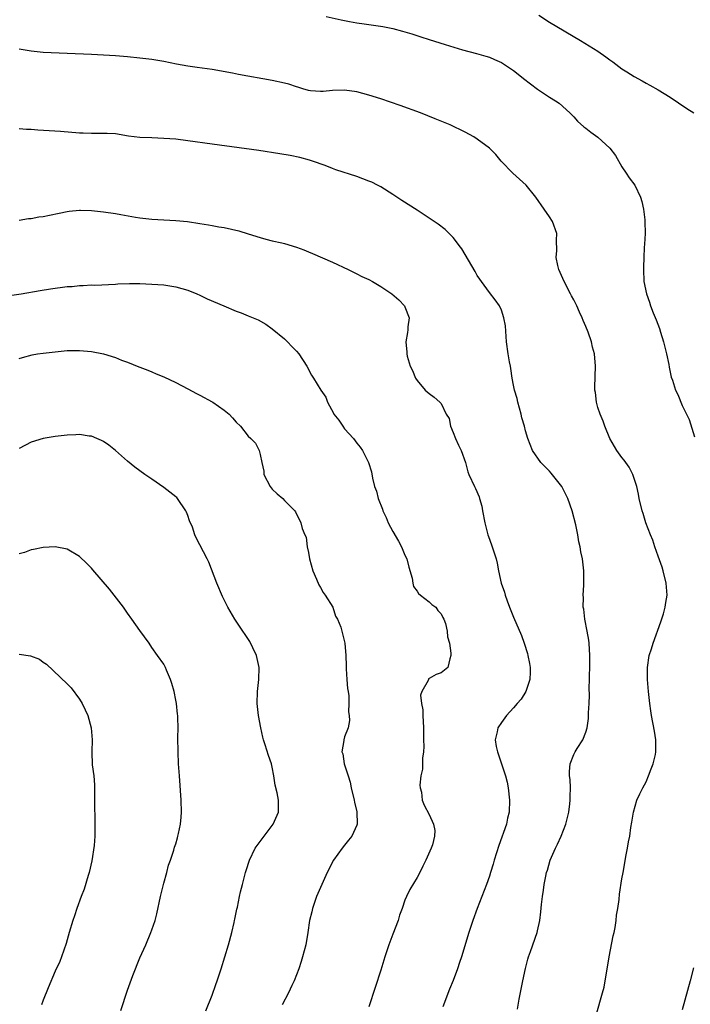
# Model space of a CAD drawing. Units: inches. Extents: x 2634000 to 2637000, y 1479000 to 1482000.
# Drawn here: x 2634457 to 2634568, y 1480643 to 1480806 of the extents above; entities that cross this region are included whole.
import ezdxf

# ---------------------------------------------------------------- set-up
doc = ezdxf.new("R2010")
doc.units = ezdxf.units.IN
doc.header["$MEASUREMENT"] = 0
doc.layers.add('LD26341479_10ft', color=131, linetype='Continuous')

msp = doc.modelspace()

# ---------------------------------------------------------------- linework, layer by layer
at = {"layer": 'LD26341479_10ft'}
for points, elevation in [([(2634507.93, 1480807), (2634510.41, 1480806.41), (2634511.82, 1480806.18), (2634513, 1480805.96), (2634514.21, 1480805.79), (2634517.32, 1480805.32), (2634518.98, 1480804.98), (2634520.58, 1480804.58), (2634522.13, 1480804.13), (2634523.64, 1480803.64), (2634525, 1480803.18), (2634527.68, 1480802.32), (2634530.54, 1480801.46), (2634532.85, 1480800.85), (2634534.42, 1480800.42), (2634535, 1480800.24), (2634535.85, 1480799.85), (2634537, 1480799.37), (2634539, 1480798.03), (2634540.32, 1480797), (2634540.68, 1480796.68), (2634541.8, 1480795.8), (2634543, 1480794.92), (2634545, 1480793.6), (2634545.98, 1480793), (2634546.6, 1480792.6), (2634548.33, 1480791), (2634549, 1480790.32), (2634549.6, 1480789.6), (2634550.68, 1480788.68), (2634551, 1480788.46), (2634551.81, 1480787.81), (2634553, 1480786.99), (2634555, 1480785.16), (2634555.94, 1480783.94), (2634557, 1480782.07), (2634557.72, 1480781), (2634558.21, 1480780.21), (2634559.11, 1480779), (2634560.07, 1480777), (2634560.31, 1480776.31), (2634560.57, 1480775), (2634560.77, 1480773.23), (2634560.81, 1480773), (2634560.83, 1480771), (2634560.76, 1480769.24), (2634560.69, 1480768.69), (2634560.62, 1480767), (2634560.58, 1480765.42), (2634560.54, 1480765), (2634560.62, 1480763), (2634561.04, 1480761), (2634561.59, 1480759.59), (2634561.73, 1480759), (2634562.16, 1480757.84), (2634562.67, 1480756.67), (2634563.22, 1480755.22), (2634563.37, 1480754.63), (2634563.87, 1480753), (2634564.36, 1480751), (2634564.75, 1480749.25), (2634564.81, 1480748.81), (2634565.15, 1480747.15), (2634565.36, 1480746.64), (2634565.9, 1480745), (2634566.26, 1480744.26), (2634567, 1480742.46), (2634568.13, 1480740.13), (2634569, 1480737.26)], 8700), ([(2634543.19, 1480807.19), (2634545, 1480806.04), (2634550.13, 1480803), (2634553, 1480801.21), (2634554.32, 1480800.32), (2634555, 1480799.78), (2634555.47, 1480799.47), (2634557, 1480798.33), (2634557.82, 1480797.82), (2634559, 1480797.04), (2634560.32, 1480796.32), (2634561, 1480795.91), (2634561.6, 1480795.6), (2634563, 1480794.82), (2634565, 1480793.59), (2634567.75, 1480791.75), (2634568.93, 1480791)], 8690), ([(2634552.69, 1480641.31), (2634553.79, 1480645), (2634554.05, 1480645.95), (2634554.9, 1480651), (2634555.55, 1480654.45), (2634555.68, 1480655), (2634555.86, 1480655.86), (2634556.02, 1480657), (2634556.1, 1480657.9), (2634556.29, 1480659), (2634556.51, 1480660.51), (2634556.61, 1480661.39), (2634557, 1480663.95), (2634557.17, 1480665), (2634557.45, 1480666.55), (2634557.63, 1480667.63), (2634557.93, 1480669), (2634558.08, 1480670.08), (2634558.29, 1480671), (2634558.46, 1480672.46), (2634558.66, 1480673.34), (2634558.91, 1480675), (2634559.48, 1480677), (2634559.96, 1480678.04), (2634560.43, 1480679), (2634561, 1480680.03), (2634561.41, 1480681), (2634561.83, 1480682.17), (2634562.17, 1480683), (2634562.55, 1480684.55), (2634562.64, 1480685), (2634562.62, 1480685.38), (2634562.64, 1480687), (2634562.41, 1480688.41), (2634561.91, 1480691), (2634561.79, 1480691.79), (2634561.61, 1480693), (2634561.4, 1480695), (2634561.25, 1480697), (2634561.23, 1480699), (2634561.53, 1480701), (2634561.92, 1480702.08), (2634562.15, 1480703), (2634563.46, 1480706.54), (2634563.86, 1480707.86), (2634564.17, 1480709), (2634564.26, 1480709.74), (2634564.48, 1480711), (2634564.35, 1480713), (2634563.85, 1480715), (2634563.65, 1480715.65), (2634563, 1480717.48), (2634562.44, 1480719), (2634562.12, 1480720.12), (2634561.72, 1480721), (2634560.97, 1480723), (2634560.51, 1480724.51), (2634560.32, 1480725), (2634559.86, 1480727), (2634559.73, 1480727.73), (2634559.46, 1480729), (2634558.79, 1480731), (2634558.2, 1480732.2), (2634557.62, 1480733), (2634557.37, 1480733.37), (2634557, 1480733.81), (2634556.17, 1480735), (2634555, 1480736.96), (2634554.16, 1480739), (2634553.87, 1480739.87), (2634553.36, 1480741), (2634553, 1480742.14), (2634552.75, 1480743), (2634552.59, 1480744.59), (2634552.51, 1480745), (2634552.51, 1480745.49), (2634552.63, 1480749), (2634552.44, 1480751), (2634552.12, 1480752.12), (2634551.93, 1480753), (2634551.38, 1480754.62), (2634551, 1480755.58), (2634550.56, 1480756.56), (2634550.41, 1480757), (2634549.95, 1480757.95), (2634549.51, 1480759), (2634549, 1480760), (2634548.65, 1480760.65), (2634548.48, 1480761), (2634547.41, 1480763), (2634546.52, 1480765), (2634546.34, 1480765.66), (2634546.08, 1480767), (2634546.19, 1480768.19), (2634546.13, 1480769.87), (2634546.18, 1480771), (2634545.46, 1480773), (2634545, 1480773.76), (2634544.11, 1480775), (2634542.71, 1480777), (2634541.09, 1480779), (2634538.9, 1480781), (2634536.97, 1480783), (2634536.08, 1480784.08), (2634535.17, 1480785), (2634535, 1480785.15), (2634533, 1480786.64), (2634532.44, 1480787), (2634531, 1480787.77), (2634528.52, 1480789), (2634526.03, 1480790.03), (2634523.58, 1480791), (2634520.21, 1480792.21), (2634517, 1480793.31), (2634515, 1480793.96), (2634513, 1480794.5), (2634511, 1480794.78), (2634509, 1480794.69), (2634507.45, 1480794.55), (2634507, 1480794.52), (2634505.32, 1480794.68), (2634505, 1480794.72), (2634504.05, 1480795), (2634503.26, 1480795.26), (2634503, 1480795.32), (2634501.74, 1480795.74), (2634501, 1480795.94), (2634499, 1480796.39), (2634493.39, 1480797.39), (2634492.42, 1480797.58), (2634489, 1480798.19), (2634486.55, 1480798.55), (2634485, 1480798.77), (2634483.1, 1480799.1), (2634481, 1480799.52), (2634479, 1480799.85), (2634477, 1480800.1), (2634475, 1480800.3), (2634473, 1480800.46), (2634471, 1480800.59), (2634469, 1480800.69), (2634465, 1480800.84), (2634461, 1480801.01), (2634459, 1480801.22), (2634457, 1480801.59)], 8710), ([(2634539.69, 1480642.31), (2634539.96, 1480643.96), (2634540.55, 1480647), (2634540.98, 1480649.02), (2634541.39, 1480650.61), (2634541.52, 1480651), (2634541.84, 1480651.84), (2634542.94, 1480655), (2634543, 1480655.29), (2634543.35, 1480657), (2634543.54, 1480658.46), (2634543.64, 1480659.64), (2634543.81, 1480661), (2634543.97, 1480662.03), (2634544.1, 1480663), (2634544.35, 1480664.35), (2634544.49, 1480665), (2634544.62, 1480665.38), (2634545.1, 1480667), (2634545.97, 1480669), (2634546.31, 1480669.69), (2634546.9, 1480671), (2634547.67, 1480673), (2634548.16, 1480675), (2634548.36, 1480676.36), (2634548.43, 1480677), (2634548.4, 1480677.6), (2634548.45, 1480679), (2634548.4, 1480680.4), (2634548.31, 1480681), (2634548.27, 1480681.73), (2634548.41, 1480683), (2634549, 1480684.57), (2634549.22, 1480685), (2634549.55, 1480685.55), (2634550.48, 1480687), (2634551, 1480688.28), (2634551.21, 1480689), (2634551.46, 1480690.54), (2634551.47, 1480691.47), (2634551.57, 1480693), (2634551.59, 1480694.41), (2634551.58, 1480695.58), (2634551.6, 1480697), (2634551.65, 1480699.65), (2634551.66, 1480701), (2634551.55, 1480703), (2634551.5, 1480703.5), (2634551.24, 1480705), (2634550.84, 1480707), (2634550.65, 1480708.65), (2634550.57, 1480709), (2634550.59, 1480710.59), (2634550.55, 1480711), (2634550.66, 1480712.66), (2634550.65, 1480713.35), (2634550.65, 1480715), (2634550.43, 1480717), (2634550.16, 1480718.16), (2634550.06, 1480719), (2634549.83, 1480719.83), (2634549.67, 1480721), (2634549.36, 1480722.64), (2634548.76, 1480725), (2634548.02, 1480727), (2634547.69, 1480727.69), (2634547.01, 1480729), (2634545.25, 1480731.25), (2634545, 1480731.54), (2634544.28, 1480732.28), (2634543.52, 1480733), (2634542.16, 1480735), (2634541.39, 1480737), (2634541, 1480738.26), (2634540.82, 1480739), (2634540.41, 1480740.41), (2634540.28, 1480741), (2634539.73, 1480743), (2634539.6, 1480743.6), (2634539.18, 1480745), (2634539, 1480745.82), (2634538.8, 1480747), (2634538.59, 1480748.59), (2634538.48, 1480749), (2634538.33, 1480749.67), (2634538.12, 1480751), (2634537.87, 1480753), (2634537.66, 1480755.66), (2634537.42, 1480757), (2634537, 1480758.27), (2634536.66, 1480759), (2634535.99, 1480759.99), (2634535, 1480761.22), (2634533.72, 1480763), (2634533.41, 1480763.41), (2634533, 1480764.02), (2634532.67, 1480764.67), (2634530.42, 1480768.42), (2634529.97, 1480769), (2634529.57, 1480769.58), (2634529, 1480770.31), (2634528.33, 1480771), (2634527.65, 1480771.65), (2634526.53, 1480772.53), (2634525, 1480773.53), (2634523, 1480774.86), (2634520.47, 1480776.47), (2634519, 1480777.44), (2634517, 1480778.71), (2634516.46, 1480779), (2634515.48, 1480779.48), (2634515, 1480779.69), (2634513, 1480780.43), (2634509.55, 1480781.55), (2634509, 1480781.78), (2634507.74, 1480782.26), (2634505.68, 1480783), (2634505.16, 1480783.16), (2634503.59, 1480783.59), (2634501.94, 1480783.94), (2634500.23, 1480784.23), (2634496.74, 1480784.74), (2634489, 1480785.79), (2634485, 1480786.36), (2634483, 1480786.61), (2634481, 1480786.77), (2634479, 1480786.83), (2634477, 1480786.91), (2634475.16, 1480787.16), (2634473, 1480787.53), (2634471.59, 1480787.59), (2634471, 1480787.6), (2634469.59, 1480787.59), (2634469, 1480787.55), (2634467.62, 1480787.62), (2634467, 1480787.63), (2634463.89, 1480787.89), (2634460.12, 1480788.12), (2634459, 1480788.22), (2634458.24, 1480788.24), (2634457, 1480788.35)], 8720), ([(2634457, 1480773.19), (2634458.55, 1480773.45), (2634459, 1480773.49), (2634460.27, 1480773.73), (2634461, 1480773.83), (2634462.03, 1480774.03), (2634463.62, 1480774.38), (2634465, 1480774.63), (2634465.32, 1480774.68), (2634467, 1480774.83), (2634467.17, 1480774.83), (2634469, 1480774.78), (2634471, 1480774.6), (2634473, 1480774.31), (2634473.87, 1480774.13), (2634476.3, 1480773.7), (2634477, 1480773.59), (2634477.54, 1480773.54), (2634479, 1480773.38), (2634483, 1480773.13), (2634484.95, 1480772.95), (2634487, 1480772.66), (2634488.41, 1480772.41), (2634489, 1480772.33), (2634490.11, 1480772.11), (2634491, 1480771.97), (2634493.42, 1480771.42), (2634495, 1480770.94), (2634497, 1480770.3), (2634497.93, 1480770.07), (2634499, 1480769.76), (2634500.59, 1480769.41), (2634501, 1480769.3), (2634503, 1480768.71), (2634504.25, 1480768.25), (2634505, 1480767.94), (2634505.68, 1480767.68), (2634509, 1480766.21), (2634511.58, 1480765), (2634513, 1480764.31), (2634513.87, 1480763.87), (2634515, 1480763.34), (2634515.64, 1480763), (2634517, 1480762.21), (2634518.85, 1480761), (2634519.96, 1480759.96), (2634520.93, 1480759), (2634521, 1480758.8), (2634521.71, 1480757), (2634521.5, 1480755.5), (2634521.5, 1480755), (2634521.43, 1480754.57), (2634521.13, 1480753), (2634521.32, 1480751.32), (2634521.3, 1480751), (2634521.37, 1480750.63), (2634521.88, 1480749), (2634522.26, 1480748.25), (2634522.75, 1480747), (2634523, 1480746.61), (2634524.38, 1480745), (2634525, 1480744.44), (2634525.85, 1480743.85), (2634526.8, 1480743), (2634526.92, 1480742.92), (2634527, 1480742.79), (2634527.86, 1480741), (2634528.31, 1480740.31), (2634528.54, 1480739), (2634529, 1480737.98), (2634529.39, 1480737), (2634529.88, 1480735.87), (2634530.31, 1480735), (2634531.03, 1480733), (2634531.42, 1480731.42), (2634531.6, 1480731), (2634532.51, 1480729), (2634532.69, 1480728.69), (2634533.29, 1480727.29), (2634533.38, 1480727), (2634533.73, 1480725.73), (2634533.89, 1480725), (2634534.27, 1480723), (2634534.77, 1480721), (2634535, 1480720.28), (2634535.47, 1480719), (2634535.67, 1480718.33), (2634536.11, 1480717), (2634536.29, 1480716.29), (2634536.54, 1480715), (2634536.98, 1480713), (2634537.49, 1480711.49), (2634537.61, 1480711), (2634537.93, 1480710.07), (2634538.34, 1480709), (2634539, 1480707.36), (2634540.31, 1480704.31), (2634540.79, 1480703), (2634541.32, 1480701.32), (2634541.4, 1480701), (2634541.67, 1480699.67), (2634541.78, 1480699), (2634541.79, 1480698.21), (2634541.74, 1480697), (2634541.04, 1480695), (2634540.27, 1480693.73), (2634539.6, 1480693), (2634539, 1480692.29), (2634537.82, 1480691), (2634537, 1480689.86), (2634536.42, 1480689), (2634536.32, 1480688.32), (2634535.99, 1480687), (2634536.14, 1480685.86), (2634536.33, 1480685), (2634536.52, 1480684.52), (2634537.68, 1480681), (2634537.94, 1480679.94), (2634538.14, 1480679), (2634538.35, 1480677), (2634538.28, 1480675), (2634538.03, 1480673.97), (2634537.83, 1480673), (2634536.55, 1480669.45), (2634535.8, 1480667), (2634535.63, 1480666.37), (2634535.21, 1480665), (2634535, 1480664.37), (2634534.51, 1480663), (2634532.97, 1480659), (2634532.27, 1480657), (2634531.61, 1480655), (2634530.39, 1480651), (2634530.06, 1480650.06), (2634529.73, 1480649), (2634529, 1480647.08), (2634528.38, 1480645.62), (2634527.29, 1480642.71)], 8730), ([(2634455, 1480760.65), (2634457.33, 1480761), (2634460.48, 1480761.52), (2634462.21, 1480761.79), (2634465, 1480762.17), (2634465.78, 1480762.22), (2634467, 1480762.36), (2634467.64, 1480762.36), (2634469, 1480762.45), (2634469.56, 1480762.44), (2634473, 1480762.6), (2634473.37, 1480762.63), (2634475.32, 1480762.68), (2634477, 1480762.67), (2634479, 1480762.6), (2634481, 1480762.45), (2634483, 1480762.13), (2634485, 1480761.56), (2634486.47, 1480761), (2634487, 1480760.76), (2634488.17, 1480760.17), (2634490.96, 1480759), (2634493, 1480758.1), (2634493.82, 1480757.82), (2634495, 1480757.33), (2634495.85, 1480757), (2634496.64, 1480756.64), (2634497.92, 1480755.92), (2634499, 1480755.19), (2634501, 1480753.5), (2634501.53, 1480753), (2634502.26, 1480752.26), (2634503, 1480751.48), (2634503.41, 1480751), (2634504.73, 1480749), (2634505.51, 1480747.51), (2634505.84, 1480747), (2634507.06, 1480745), (2634507.86, 1480743.86), (2634508.14, 1480743), (2634509.16, 1480741.16), (2634509.23, 1480741), (2634510.01, 1480740.01), (2634510.69, 1480739), (2634511, 1480738.56), (2634512.46, 1480737), (2634513, 1480736.22), (2634513.56, 1480735.56), (2634513.97, 1480735), (2634514.98, 1480732.98), (2634515.43, 1480731.43), (2634515.62, 1480730.38), (2634515.97, 1480729), (2634516.26, 1480728.26), (2634516.58, 1480727), (2634517.25, 1480725.25), (2634517.33, 1480725), (2634517.86, 1480723.86), (2634518.22, 1480723), (2634519, 1480721.54), (2634519.95, 1480719.95), (2634520.44, 1480719), (2634521, 1480717.63), (2634521.3, 1480717), (2634521.65, 1480715.65), (2634522.19, 1480713.81), (2634522.31, 1480713), (2634522.41, 1480712.41), (2634523, 1480711.67), (2634523.25, 1480711.25), (2634523.58, 1480711), (2634525, 1480709.9), (2634525.45, 1480709.45), (2634526.11, 1480709), (2634526.45, 1480708.45), (2634527, 1480707.86), (2634527.27, 1480707.27), (2634527.46, 1480707), (2634527.73, 1480706.27), (2634528, 1480705), (2634528.06, 1480704.06), (2634528.4, 1480703), (2634528.63, 1480701.36), (2634528.63, 1480701), (2634528.43, 1480700.43), (2634528.1, 1480699), (2634527, 1480698.09), (2634526.2, 1480697.8), (2634525, 1480697.14), (2634524.92, 1480697.08), (2634524.89, 1480697), (2634524.85, 1480696.85), (2634523.8, 1480695), (2634523.6, 1480694.4), (2634523.75, 1480693), (2634523.96, 1480691.96), (2634523.96, 1480691), (2634524.09, 1480689), (2634524.05, 1480688.05), (2634524.1, 1480687), (2634524.12, 1480685.88), (2634524.05, 1480685), (2634523.92, 1480683.92), (2634523.91, 1480682.09), (2634523.66, 1480681), (2634523.45, 1480679.45), (2634523.52, 1480679), (2634523.72, 1480678.28), (2634523.85, 1480677), (2634524.17, 1480676.17), (2634525, 1480674.59), (2634525.74, 1480673), (2634525.95, 1480671.95), (2634525.89, 1480671), (2634525.57, 1480669.57), (2634525.37, 1480669), (2634524.49, 1480667), (2634523.97, 1480666.03), (2634523.45, 1480665), (2634523, 1480664.16), (2634521.83, 1480662.17), (2634521.26, 1480661), (2634521, 1480660.38), (2634520.52, 1480659), (2634520.11, 1480657.89), (2634519.88, 1480657), (2634519, 1480654.73), (2634518.35, 1480653), (2634517.68, 1480651), (2634517, 1480648.78), (2634516.08, 1480645.92), (2634515, 1480642.7)], 8740), ([(2634457, 1480750.24), (2634457.58, 1480750.42), (2634459.16, 1480750.84), (2634460.07, 1480751), (2634461, 1480751.14), (2634463, 1480751.38), (2634465, 1480751.56), (2634467, 1480751.58), (2634469, 1480751.39), (2634471.01, 1480751.01), (2634473, 1480750.4), (2634474.01, 1480749.99), (2634475, 1480749.64), (2634476.88, 1480748.88), (2634477, 1480748.82), (2634478.34, 1480748.34), (2634479, 1480748.02), (2634479.73, 1480747.73), (2634481, 1480747.19), (2634483, 1480746.26), (2634485, 1480745.24), (2634486.45, 1480744.45), (2634487, 1480744.18), (2634489, 1480743.07), (2634489.12, 1480743), (2634491, 1480741.65), (2634491.82, 1480741), (2634492.39, 1480740.39), (2634493, 1480739.67), (2634493.73, 1480739), (2634495, 1480737.38), (2634495.45, 1480737), (2634496.19, 1480736.19), (2634496.82, 1480735), (2634497, 1480734.32), (2634497.24, 1480733), (2634497.57, 1480731.57), (2634497.62, 1480731), (2634498.66, 1480729), (2634498.8, 1480728.8), (2634499, 1480728.59), (2634499.78, 1480727.78), (2634500.72, 1480727), (2634501, 1480726.67), (2634502.72, 1480725), (2634502.83, 1480724.83), (2634503.75, 1480723), (2634503.96, 1480722.04), (2634504.39, 1480721), (2634504.62, 1480720.62), (2634504.8, 1480719), (2634505, 1480718.05), (2634505.17, 1480717), (2634505.73, 1480715), (2634506.35, 1480713.65), (2634506.71, 1480712.71), (2634507, 1480712.27), (2634507.44, 1480711.44), (2634507.77, 1480711), (2634509.02, 1480709), (2634509.49, 1480707.49), (2634509.84, 1480707), (2634510.34, 1480705.66), (2634511.01, 1480703), (2634511.19, 1480701), (2634511.27, 1480699.27), (2634511.25, 1480699), (2634511.25, 1480698.75), (2634511.37, 1480697), (2634511.49, 1480695.49), (2634511.56, 1480695), (2634511.69, 1480694.31), (2634511.72, 1480693), (2634511.63, 1480691.63), (2634511.76, 1480691), (2634511.82, 1480690.18), (2634511.56, 1480689), (2634511, 1480687.5), (2634510.85, 1480687), (2634510.86, 1480686.86), (2634510.52, 1480685), (2634510.67, 1480684.67), (2634510.91, 1480683), (2634511.6, 1480681), (2634511.94, 1480679.94), (2634512.1, 1480679), (2634512.57, 1480677), (2634512.63, 1480676.63), (2634513.03, 1480675.03), (2634513.06, 1480673), (2634513, 1480672.81), (2634512.17, 1480671), (2634511.64, 1480670.36), (2634511, 1480669.49), (2634510.61, 1480669), (2634509.16, 1480667), (2634508.09, 1480665), (2634506.53, 1480661.47), (2634506.35, 1480661), (2634505.65, 1480659), (2634505.55, 1480658.45), (2634505.18, 1480657), (2634504.89, 1480655), (2634504.54, 1480653), (2634504.03, 1480651), (2634503.79, 1480650.21), (2634503.38, 1480649), (2634502.6, 1480647), (2634502.22, 1480646.22), (2634501.66, 1480645), (2634500.63, 1480643)], 8750), ([(2634487.98, 1480642.02), (2634489, 1480644.6), (2634489.61, 1480646.39), (2634489.84, 1480647), (2634490.5, 1480649), (2634491.12, 1480651), (2634491.72, 1480653), (2634492.27, 1480655), (2634492.68, 1480656.68), (2634492.75, 1480657), (2634492.78, 1480657.22), (2634493.13, 1480658.87), (2634493.22, 1480659.22), (2634493.57, 1480661), (2634493.75, 1480661.75), (2634494.03, 1480663), (2634494.56, 1480665), (2634494.67, 1480665.33), (2634495.19, 1480667), (2634496.15, 1480669), (2634497, 1480670.12), (2634497.63, 1480671), (2634499.14, 1480673), (2634500.03, 1480675), (2634500.02, 1480677), (2634499.81, 1480678.19), (2634499.49, 1480679.49), (2634499.27, 1480681), (2634499, 1480682.43), (2634498.87, 1480683), (2634498.36, 1480684.36), (2634497.84, 1480686.16), (2634497.53, 1480687), (2634497.42, 1480687.42), (2634497.08, 1480689), (2634496.72, 1480691), (2634496.51, 1480693), (2634496.57, 1480695), (2634496.78, 1480697), (2634496.81, 1480699), (2634496.37, 1480701), (2634495.75, 1480702.25), (2634495.27, 1480703.27), (2634494.48, 1480704.48), (2634494.1, 1480705), (2634493, 1480706.69), (2634492.78, 1480707), (2634491.63, 1480709), (2634491, 1480710.2), (2634490.74, 1480710.74), (2634489.81, 1480713), (2634488.47, 1480716.47), (2634488.18, 1480717), (2634487, 1480719.35), (2634486.4, 1480720.4), (2634486.16, 1480721), (2634485.74, 1480722.26), (2634485.29, 1480723.29), (2634485, 1480724.19), (2634484.74, 1480724.74), (2634484.63, 1480725), (2634483.28, 1480727), (2634483.16, 1480727.16), (2634483, 1480727.31), (2634481, 1480728.85), (2634479, 1480730.21), (2634477.87, 1480731), (2634476.22, 1480732.22), (2634475, 1480733.22), (2634473, 1480734.97), (2634471.88, 1480735.88), (2634471, 1480736.46), (2634470.67, 1480736.67), (2634469.88, 1480737), (2634469, 1480737.34), (2634468.63, 1480737.37), (2634467, 1480737.62), (2634466.43, 1480737.57), (2634465, 1480737.53), (2634463, 1480737.29), (2634461, 1480736.95), (2634459, 1480736.35), (2634457, 1480735.29)], 8760), ([(2634473.9, 1480642.1), (2634475, 1480645.44), (2634475.88, 1480647.88), (2634477, 1480650.79), (2634478.03, 1480653), (2634478.86, 1480655), (2634479, 1480655.45), (2634479.55, 1480657), (2634479.86, 1480658.14), (2634480.48, 1480661), (2634480.56, 1480661.44), (2634481, 1480663.19), (2634481.51, 1480665), (2634481.79, 1480666.21), (2634482.11, 1480667), (2634482.67, 1480668.67), (2634482.8, 1480669.19), (2634483, 1480669.72), (2634483.26, 1480670.74), (2634483.34, 1480671), (2634483.45, 1480671.45), (2634483.77, 1480673), (2634483.86, 1480674.14), (2634483.96, 1480675), (2634483.91, 1480677), (2634483.59, 1480681), (2634483.46, 1480683), (2634483.37, 1480685), (2634483.33, 1480687.33), (2634483.36, 1480689), (2634483.34, 1480690.66), (2634483.31, 1480691), (2634483.26, 1480691.26), (2634483.1, 1480693), (2634483, 1480693.59), (2634482.7, 1480695), (2634482.34, 1480696.34), (2634482.12, 1480697), (2634481.44, 1480698.56), (2634481.26, 1480699), (2634481, 1480699.51), (2634479.95, 1480701), (2634479, 1480702.32), (2634478.57, 1480703), (2634477, 1480705.12), (2634475.72, 1480707), (2634475, 1480707.99), (2634474.31, 1480709), (2634472.77, 1480711), (2634471.97, 1480711.97), (2634469.21, 1480715.21), (2634469, 1480715.45), (2634468.24, 1480716.24), (2634467, 1480717.42), (2634465, 1480718.6), (2634463, 1480718.99), (2634461, 1480718.89), (2634459.41, 1480718.58), (2634459, 1480718.48), (2634457.91, 1480718.09), (2634457, 1480717.85)], 8770), ([(2634457, 1480701.17), (2634458.9, 1480700.9), (2634460.36, 1480700.36), (2634461, 1480699.88), (2634461.55, 1480699.55), (2634465, 1480696.28), (2634465.62, 1480695.62), (2634467, 1480693.75), (2634467.44, 1480693), (2634467.96, 1480691.96), (2634468.39, 1480691), (2634468.97, 1480689), (2634469.13, 1480687), (2634469.08, 1480685), (2634469.14, 1480682.86), (2634469.38, 1480681), (2634469.53, 1480679.53), (2634469.52, 1480677), (2634469.48, 1480675.48), (2634469.54, 1480674.46), (2634469.57, 1480673), (2634469.57, 1480671.57), (2634469.55, 1480671), (2634469.43, 1480669.43), (2634469.08, 1480666.92), (2634468.65, 1480665), (2634468.47, 1480664.47), (2634467.79, 1480662.21), (2634467.3, 1480661), (2634466.58, 1480659), (2634466.19, 1480657.81), (2634465.9, 1480657), (2634465.3, 1480655), (2634464.79, 1480653.21), (2634464.05, 1480651), (2634463.77, 1480650.23), (2634463, 1480648.58), (2634461.84, 1480645.84), (2634461, 1480643.81), (2634460.7, 1480643)], 8780), ([(2634568.86, 1480649.14), (2634568.31, 1480647), (2634567, 1480642.21)], 8700)]:
    msp.add_lwpolyline(points, dxfattribs=dict(at, elevation=elevation))

doc.saveas('drawing.dxf')
